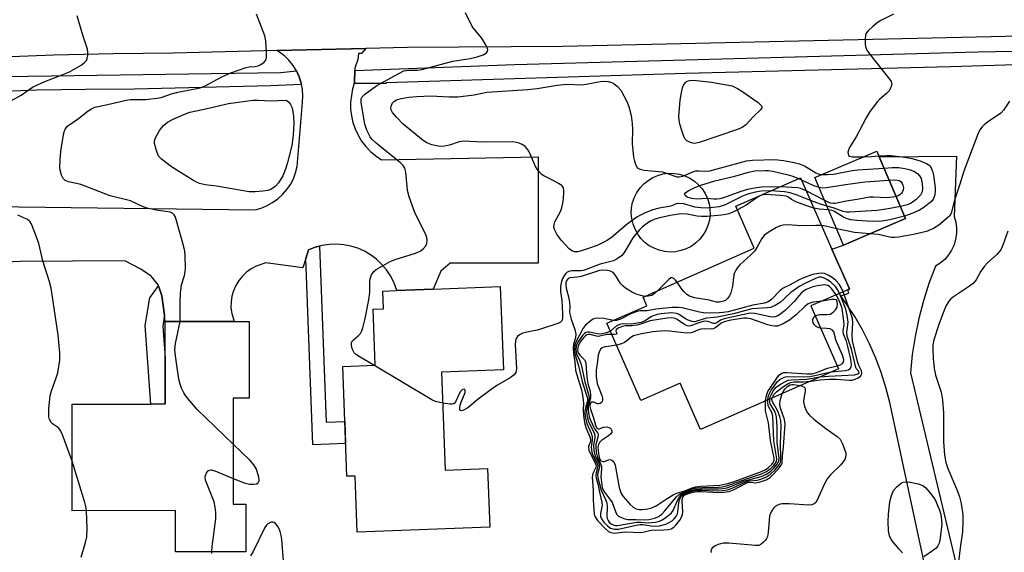
# Model space of a CAD drawing. Units: inches. Extents: x 1279760 to 1285760, y 477453 to 481453.
# Drawn here: x 1280714 to 1280985, y 480744 to 480890 of the extents above; entities that cross this region are included whole.
import ezdxf

# ---------------------------------------------------------------- set-up
doc = ezdxf.new("R2010")
doc.units = ezdxf.units.IN
doc.header["$MEASUREMENT"] = 0
for name, color, linetype in [('BLDG-Footprint', 5, 'Continuous'), ('CULTRL-Pad', 6, 'Continuous'), ('TRANS-Driveway', 251, 'Continuous'), ('TRANS-Non Street Sidewalk', 7, 'Continuous'), ('TRANS-Road', 130, 'Continuous'), ('TRANS-Street Sidewalk', 7, 'Continuous'), ('Undefined', 1, 'Continuous')]:
    doc.layers.add(name, color=color, linetype=linetype)

msp = doc.modelspace()

# ---------------------------------------------------------------- linework, layer by layer
at = {"layer": 'BLDG-Footprint'}
for points, elevation in [([(1280958.04, 480835.26), (1280941.01, 480828), (1280933.11, 480846.56), (1280950.14, 480853.81), (1280950.79, 480852.29)], 380.68), ([(1280939.57, 480793.95), (1280901.69, 480777.28), (1280896.08, 480790.05), (1280885.26, 480785.29), (1280875.94, 480806.49), (1280886.93, 480811.32), (1280885.88, 480813.7), (1280916.44, 480827.14), (1280911.36, 480838.68), (1280929.14, 480846.5), (1280937.77, 480826.89), (1280942.6, 480815.92), (1280942.14, 480815.72), (1280931.97, 480811.24)], 381.83), ([(1280830.47, 480793.06), (1280831.49, 480766.14), (1280843.13, 480766.58), (1280843.75, 480750.44), (1280807.28, 480749.06), (1280806.69, 480764.49), (1280804.41, 480764.41), (1280803.26, 480794.62), (1280812.2, 480794.96), (1280811.62, 480810.35), (1280814.47, 480810.46), (1280814.28, 480815.35), (1280818.12, 480815.49), (1280828.14, 480815.87), (1280846.58, 480816.57), (1280847.45, 480793.7)], 381.81), ([(1280773.11, 480785.88), (1280773.15, 480756.75), (1280776.61, 480756.75), (1280776.62, 480743.68), (1280757.29, 480743.65), (1280757.27, 480754.96), (1280728.89, 480754.92), (1280728.85, 480784.26), (1280750.47, 480784.28), (1280754.49, 480784.29), (1280754.47, 480796.97), (1280754.46, 480806.97), (1280773.44, 480807), (1280777.52, 480807.01), (1280777.55, 480785.88)], 379.85)]:
    msp.add_lwpolyline(points, close=True, dxfattribs=dict(at, elevation=elevation))
at = {"layer": 'CULTRL-Pad'}
msp.add_lwpolyline([(1280894.79, 480826.16), (1280893.28, 480826.08), (1280891.78, 480826.21), (1280890.3, 480826.55), (1280888.89, 480827.09), (1280887.57, 480827.82), (1280886.36, 480828.73), (1280885.29, 480829.79), (1280884.38, 480831), (1280883.65, 480832.32), (1280883.1, 480833.73), (1280882.76, 480835.2), (1280882.63, 480836.71), (1280882.71, 480838.22), (1280882.99, 480839.7), (1280883.48, 480841.13), (1280884.17, 480842.48), (1280885.03, 480843.72), (1280886.06, 480844.82), (1280887.23, 480845.77), (1280888.53, 480846.56), (1280889.92, 480847.15), (1280891.38, 480847.54), (1280892.88, 480847.73), (1280894.39, 480847.7), (1280895.88, 480847.47), (1280897.33, 480847.03), (1280898.7, 480846.39), (1280899.96, 480845.57), (1280901.11, 480844.58), (1280902.1, 480843.44), (1280902.92, 480842.17), (1280903.57, 480840.8), (1280904.01, 480839.36), (1280904.25, 480837.87), (1280904.28, 480836.36), (1280904.09, 480834.86), (1280903.7, 480833.4), (1280903.11, 480832.01), (1280902.34, 480830.71), (1280901.39, 480829.53), (1280900.28, 480828.5), (1280899.05, 480827.63), (1280897.7, 480826.95), (1280896.27, 480826.45)], close=True, dxfattribs=at)
at = {"layer": 'TRANS-Driveway'}
for points in [[(1280706.86, 480838.6), (1280779.16, 480837.7), (1280780.85, 480838.17), (1280782.47, 480838.84), (1280784.01, 480839.7), (1280785.44, 480840.72), (1280786.73, 480841.9), (1280787.89, 480843.23), (1280788.88, 480844.67), (1280789.7, 480846.23), (1280790.33, 480847.87), (1280790.77, 480849.57), (1280792.22, 480867.23), (1280792.32, 480869.01), (1280792.2, 480870.8), (1280791.95, 480872.11), (1280791.84, 480872.54), (1280791.32, 480874.25), (1280790.56, 480875.87), (1280789.62, 480877.4), (1280788.5, 480878.79), (1280787.22, 480880.04), (1280785.25, 480881.44), (1280809.65, 480882), (1280808.43, 480880.7), (1280807.63, 480880.69), (1280807.41, 480879.03), (1280806.59, 480876.63), (1280806.57, 480875.95), (1280806.51, 480872.78), (1280806.38, 480872.39), (1280805.94, 480870.98), (1280805.39, 480867.26), (1280805.42, 480865.38), (1280805.65, 480863.51), (1280806.07, 480861.68), (1280806.69, 480859.9), (1280807.49, 480858.19), (1280808.47, 480856.59), (1280809.62, 480855.09), (1280810.91, 480853.73), (1280812.35, 480852.51), (1280813.91, 480851.45), (1280857.02, 480852.21), (1280857.04, 480823.02), (1280832.86, 480823), (1280830.25, 480820.78), (1280828.14, 480815.87), (1280818.12, 480815.49), (1280817.29, 480817.78), (1280816.38, 480819.55), (1280815.27, 480821.2), (1280813.98, 480822.72), (1280812.54, 480824.08), (1280810.94, 480825.27), (1280809.23, 480826.28), (1280807.41, 480827.09), (1280805.51, 480827.69), (1280803.56, 480828.07), (1280801.58, 480828.23), (1280799.59, 480828.17), (1280797.62, 480827.88), (1280796.85, 480827.68), (1280795.7, 480827.38), (1280793.84, 480826.66), (1280793.09, 480824.29), (1280792.27, 480821.71), (1280782.14, 480823.07), (1280779.52, 480822.19), (1280778.12, 480821.45), (1280776.83, 480820.54), (1280775.68, 480819.46), (1280774.68, 480818.23), (1280773.85, 480816.88), (1280773.22, 480815.43), (1280772.79, 480813.91), (1280772.56, 480812.34), (1280772.55, 480810.76), (1280772.75, 480809.19), (1280773.44, 480807), (1280754.46, 480806.97), (1280754.25, 480808.67), (1280753.58, 480814.05), (1280752.65, 480816.79), (1280752.59, 480816.99), (1280750.57, 480819.43), (1280747.78, 480821.37), (1280743.33, 480823.65), (1280714.55, 480823.51), (1280702.21, 480822.89)], [(1280966.32, 480725.77), (1280953.67, 480784.67), (1280952.63, 480788.83), (1280951.36, 480792.92), (1280949.86, 480796.93), (1280948.15, 480800.86), (1280946.22, 480804.68), (1280944.09, 480808.39), (1280940.25, 480814.03), (1280942.46, 480814.74), (1280942.14, 480815.72), (1280942.6, 480815.92), (1280937.77, 480826.89), (1280941.01, 480828), (1280958.04, 480835.26), (1280950.79, 480852.29), (1280972.08, 480852.42), (1280971.4, 480835.85), (1280971.84, 480834.32), (1280972.06, 480832.74), (1280972.05, 480831.15), (1280971.81, 480829.58), (1280971.36, 480828.05), (1280970.7, 480826.6), (1280969.84, 480825.26), (1280968.8, 480824.06), (1280967.6, 480823.01), (1280966.26, 480822.15), (1280964.48, 480817.44), (1280962.95, 480812.65), (1280961.67, 480807.79), (1280960.66, 480802.86), (1280959.9, 480797.89), (1280959.41, 480792.89), (1280978.25, 480713.6)]]:
    msp.add_lwpolyline(points, dxfattribs=at)
at = {"layer": 'TRANS-Non Street Sidewalk'}
for points in [[(1280793.09, 480824.29), (1280793.84, 480826.66), (1280795.7, 480827.38), (1280796.85, 480827.68), (1280798.69, 480779.32), (1280803.83, 480779.51), (1280804.06, 480773.44), (1280795.03, 480773.1)], [(1280754.25, 480808.67), (1280753.77, 480805.72), (1280754.47, 480796.97), (1280754.49, 480784.29), (1280750.47, 480784.28), (1280748.93, 480805.9), (1280750.26, 480813.47), (1280752.65, 480816.79), (1280753.58, 480814.05)]]:
    msp.add_lwpolyline(points, close=True, dxfattribs=at)
at = {"layer": 'TRANS-Road'}
msp.add_lwpolyline([(1280713.54, 480903.49), (1280723.8, 480903.85), (1280727.98, 480903.98), (1280742.43, 480904.22), (1280794.54, 480904.61), (1280830.58, 480904.92), (1280843.26, 480905.02), (1280844.75, 480905.04), (1280864.78, 480905.72), (1280956.41, 480908.86), (1280981.9, 480909.72), (1281062.8, 480912.45), (1281066.7, 480887.16), (1280863.84, 480882.58), (1280821.07, 480882.27), (1280809.65, 480882), (1280785.25, 480881.44), (1280756.69, 480880.77), (1280740.24, 480880.6), (1280723.79, 480880.2), (1280707.34, 480879.58)], dxfattribs=at)
at = {"layer": 'TRANS-Street Sidewalk'}
msp.add_lwpolyline([(1281069.07, 480880.06), (1280970.43, 480877.03), (1280897.6, 480875.18), (1280815.21, 480872.62), (1280815.22, 480872.4), (1280806.38, 480872.39), (1280806.51, 480872.78), (1280806.57, 480875.95), (1280850.58, 480877.62), (1280977.9, 480881.08), (1281066.04, 480882.81)], dxfattribs=at)
msp.add_lwpolyline([(1280791.95, 480872.11), (1280783.54, 480871.77), (1280745.91, 480870.81), (1280732.53, 480870.8), (1280719.14, 480870.54), (1280705.77, 480870.04), (1280685.68, 480868.78), (1280685.13, 480872.95), (1280699.05, 480873.85), (1280710.47, 480874.33), (1280786.25, 480875.43), (1280790.56, 480875.87), (1280791.32, 480874.25), (1280791.84, 480872.54)], close=True, dxfattribs=at)
at = {"layer": 'Undefined'}
for p, q in [((1280928.63, 480846.28, 386), (1280929.39, 480845.94, 386)), ((1280935.81, 480840.21, 386), (1280930.73, 480842.89, 386))]:
    msp.add_line(p, q, dxfattribs=at)
for points, elevation in [([(1280712.24, 480867.69), (1280714.9, 480869.19), (1280717.16, 480870.85), (1280718.13, 480871.46), (1280721.32, 480872.97), (1280724.98, 480874.32), (1280728.14, 480875.62), (1280731.33, 480877.46), (1280732.25, 480878.14), (1280732.78, 480878.75), (1280732.99, 480879.26), (1280733.15, 480880.1), (1280733.21, 480880.98), (1280733.13, 480881.85), (1280731.8, 480885.66), (1280730.25, 480891.03)], 378), ([(1280758.56, 480806.98), (1280758.62, 480808.35), (1280758.56, 480812.2), (1280758.71, 480814.78), (1280758.97, 480817.05), (1280759.78, 480819.64), (1280759.99, 480820.59), (1280760.06, 480821.73), (1280759.95, 480824.9), (1280759.82, 480826.33), (1280759.56, 480827.49), (1280757.46, 480835.01), (1280757.17, 480835.83), (1280756.91, 480836.32), (1280756.55, 480836.68), (1280755.85, 480837), (1280751.96, 480837.57), (1280749.46, 480838.11), (1280748.37, 480838.53), (1280744.9, 480840.15), (1280739.32, 480841.5), (1280731.24, 480844.6), (1280730.11, 480844.92), (1280727.88, 480845.34), (1280726.96, 480845.73), (1280726.45, 480846.27), (1280725.99, 480847.23), (1280725.59, 480848.56), (1280725.49, 480849.42), (1280725.54, 480851.22), (1280725.73, 480853.91), (1280726.48, 480858.24), (1280726.68, 480859.08), (1280726.97, 480859.87), (1280727.28, 480860.34), (1280727.66, 480860.74), (1280730.66, 480862.82), (1280733.29, 480864.9), (1280734.2, 480865.46), (1280735.15, 480865.89), (1280736, 480866.13), (1280739.44, 480866.8), (1280743.75, 480867.87), (1280744.93, 480867.97), (1280749.02, 480868.04), (1280752.25, 480868.34), (1280753.37, 480868.6), (1280756.18, 480869.53), (1280757.91, 480869.99), (1280764.05, 480871.26), (1280765.41, 480871.77), (1280770.02, 480874.21), (1280772.54, 480875.31), (1280776.68, 480876.78), (1280777.51, 480876.96), (1280779.17, 480877.11), (1280779.99, 480877.28), (1280780.75, 480877.62), (1280781.64, 480878.25), (1280782.13, 480878.84), (1280782.33, 480879.63), (1280782.33, 480881.1), (1280782.16, 480884.11), (1280781.86, 480885.54), (1280779.54, 480891.44)], 380), ([(1280811.81, 480794.94), (1280808.04, 480797.15), (1280806.81, 480797.98), (1280806.42, 480798.38), (1280806.06, 480799.07), (1280805.82, 480799.83), (1280805.7, 480800.6), (1280805.72, 480801.08), (1280805.89, 480801.53), (1280806.23, 480801.94), (1280807.56, 480803.06), (1280808.15, 480803.69), (1280808.53, 480804.43), (1280808.81, 480805.25), (1280809.44, 480807.8), (1280810.46, 480812.94), (1280810.69, 480814.94), (1280810.7, 480817.86), (1280810.85, 480818.71), (1280811.23, 480819.79), (1280811.79, 480820.74), (1280812.43, 480821.3), (1280816.32, 480823.51), (1280817.67, 480824.06), (1280823.25, 480825.72), (1280824.57, 480826.27), (1280825.42, 480826.95), (1280826.12, 480827.77), (1280826.42, 480828.48), (1280826.48, 480829.25), (1280826.39, 480830.05), (1280826.14, 480830.86), (1280823.15, 480836.62), (1280821.5, 480841.24), (1280821.13, 480842.96), (1280820.61, 480848.02), (1280820.32, 480849.15), (1280819.89, 480849.89), (1280819.11, 480850.73), (1280816.4, 480852.81), (1280812.37, 480856.11), (1280811.32, 480857.09), (1280810.82, 480857.79), (1280809.91, 480859.62), (1280809.35, 480861.23), (1280808.32, 480867.2), (1280808.34, 480868.22), (1280808.61, 480868.75), (1280809.28, 480869.42), (1280812.65, 480871.83), (1280818.55, 480875.09), (1280820.12, 480875.85), (1280821.33, 480876.11), (1280823.88, 480876.11), (1280825.04, 480876.27), (1280833.53, 480878.53), (1280838.31, 480879.31), (1280840.27, 480879.75), (1280841.89, 480880.26), (1280842.37, 480880.53), (1280842.79, 480880.87), (1280843.08, 480881.26), (1280843.16, 480881.69), (1280843.06, 480882.16), (1280842.73, 480882.9), (1280841.53, 480884.86), (1280839.59, 480887.14), (1280838.89, 480888.09), (1280837.01, 480891.81)], 382), ([(1280954.72, 480891.51), (1280951.09, 480889.6), (1280950.11, 480888.98), (1280949, 480888.05), (1280947.75, 480886.86), (1280947.24, 480886.21), (1280947.03, 480885.72), (1280946.89, 480884.61), (1280946.94, 480883.15), (1280947.07, 480882.3), (1280947.38, 480881.54), (1280948.36, 480880.17), (1280953.65, 480873.63), (1280954.09, 480872.93), (1280954.25, 480872.21), (1280954.02, 480871.27), (1280953.52, 480870.38), (1280952.93, 480869.73), (1280950.89, 480867.97), (1280950.26, 480867.34), (1280948.13, 480864.51), (1280947.24, 480862.99), (1280944.46, 480857.78), (1280942.67, 480854.82), (1280942.32, 480854.07), (1280942.21, 480853.56), (1280942.22, 480853.07), (1280942.36, 480852.65), (1280942.64, 480852.39), (1280943.45, 480852.24), (1280946.57, 480852.29)], 382), ([(1280921.02, 480842.93), (1280918.33, 480842.82), (1280916.82, 480842.55), (1280914.96, 480842.08), (1280913.36, 480841.48), (1280908.43, 480839.03), (1280907.61, 480838.73), (1280906.77, 480838.54), (1280903.46, 480838.17), (1280901.79, 480838.22), (1280900.11, 480838.43), (1280897.06, 480839.28), (1280895.7, 480839.46), (1280894.95, 480839.3), (1280893.78, 480838.81), (1280893.01, 480838.58), (1280890.25, 480838.11), (1280888.58, 480837.71), (1280886.44, 480836.88), (1280885.15, 480836.23), (1280884.16, 480835.62), (1280881.52, 480833.73), (1280877.08, 480829.99), (1280876.12, 480829.32), (1280875.07, 480828.74), (1280873.21, 480827.88), (1280869.25, 480826.48), (1280867.92, 480826.14), (1280867.01, 480826.15), (1280866.26, 480826.43), (1280865.58, 480826.91), (1280863.38, 480829.35), (1280862.12, 480831.01), (1280861.59, 480832.06), (1280861.35, 480832.86), (1280861.39, 480833.62), (1280861.64, 480834.36), (1280863.18, 480837.21), (1280863.55, 480838.26), (1280863.85, 480839.92), (1280864.11, 480842.19), (1280864.12, 480843.02), (1280863.96, 480843.75), (1280863.49, 480844.33), (1280862.61, 480844.96), (1280861.37, 480845.65), (1280858.54, 480846.99), (1280858.08, 480847.3), (1280857.44, 480847.9), (1280856.7, 480848.83), (1280856.24, 480849.58), (1280854.94, 480852.79), (1280854.44, 480853.82), (1280853.98, 480854.49), (1280853.41, 480855.08), (1280852.76, 480855.53), (1280851.8, 480856.01), (1280851.1, 480856.23), (1280850.04, 480856.33), (1280841.82, 480856.28), (1280836.53, 480856.55), (1280835.31, 480856.39), (1280832.64, 480855.47), (1280830.67, 480855.09), (1280829.53, 480855.14), (1280827.82, 480855.58), (1280826.43, 480856.09), (1280825.42, 480856.7), (1280819.85, 480861.26), (1280818.04, 480863.14), (1280816.94, 480864.45), (1280816.59, 480865.16), (1280816.54, 480865.66), (1280816.6, 480866.17), (1280816.75, 480866.67), (1280816.99, 480867.13), (1280817.35, 480867.5), (1280818.03, 480867.93), (1280819.31, 480868.32), (1280821.48, 480868.67), (1280823.67, 480868.85), (1280827.46, 480868.98), (1280832.59, 480868.7), (1280834.93, 480868.75), (1280839.41, 480869.33), (1280842.87, 480870.02), (1280854.22, 480870.73), (1280856.77, 480871.03), (1280862.27, 480871.92), (1280864.88, 480872.24), (1280869.25, 480872.08), (1280874.07, 480872.99), (1280875.16, 480873.05), (1280876.22, 480872.94), (1280877.23, 480872.66), (1280877.93, 480872.3), (1280878.73, 480871.66), (1280879.76, 480870.56), (1280881.38, 480867.45), (1280881.97, 480866.13), (1280882.59, 480863.61), (1280882.87, 480861.37), (1280882.96, 480859.73), (1280882.84, 480855.88), (1280883.23, 480852.12), (1280883.47, 480851.01), (1280883.84, 480849.98), (1280884.25, 480849.33), (1280884.81, 480848.94), (1280885.3, 480848.77), (1280886.16, 480848.61), (1280891.22, 480848.09), (1280892.33, 480847.79), (1280894.64, 480846.89), (1280895.12, 480846.78), (1280895.81, 480846.75), (1280896.77, 480846.96), (1280899.52, 480848.13), (1280900.36, 480848.39), (1280901.17, 480848.44), (1280903.07, 480848.28), (1280904.19, 480848.4), (1280914.28, 480851.16), (1280915.99, 480851.33), (1280922.08, 480851.49), (1280924.51, 480851.2), (1280927.43, 480850.68), (1280928.86, 480850.35), (1280930.28, 480849.75), (1280933.4, 480847.84), (1280934.24, 480847.52), (1280935.05, 480847.39)], 384), ([(1280986.63, 480867.55), (1280984.96, 480865.1), (1280984.27, 480864.27), (1280983.6, 480863.75), (1280980.92, 480862.09), (1280979.64, 480861.08), (1280979.06, 480860.51), (1280978.49, 480859.69), (1280977.88, 480858.46), (1280974.05, 480848.35), (1280972.99, 480844.7), (1280971.4, 480840.07), (1280970.58, 480836.68), (1280970.18, 480836.06), (1280969.6, 480835.47), (1280967.19, 480833.47), (1280965.69, 480832.55), (1280963.8, 480831.73), (1280960.18, 480830.9), (1280956.17, 480830.19), (1280955.12, 480830.09), (1280954.08, 480830.11), (1280950.55, 480830.86), (1280948.22, 480831.07)], 380), ([(1280946.57, 480852.29), (1280948.63, 480852.33), (1280950.71, 480852.48)], 382), ([(1280950.71, 480852.48), (1280952.84, 480852.65), (1280954.11, 480852.64), (1280957.81, 480852.13), (1280959.8, 480851.77), (1280962.05, 480851.13), (1280963.84, 480850.43), (1280964.69, 480849.86), (1280965.21, 480849.08), (1280965.48, 480848.3), (1280965.71, 480847.18), (1280966.2, 480843.76), (1280966.19, 480842.91), (1280966.05, 480841.81), (1280965.84, 480841.02), (1280965.63, 480840.59), (1280965.13, 480839.99), (1280964.47, 480839.42), (1280963.05, 480838.35), (1280961.85, 480837.58), (1280960.08, 480836.73), (1280957.75, 480835.94)], 382), ([(1280952.12, 480849.17), (1280954.34, 480849.3), (1280956.18, 480849.27), (1280957.88, 480849.04), (1280959.02, 480848.78), (1280960.33, 480848.26), (1280961.28, 480847.69), (1280961.86, 480847.06), (1280962.29, 480846.31), (1280962.65, 480844.89), (1280962.74, 480843.42), (1280962.59, 480842.64), (1280962.11, 480841.73), (1280960.92, 480840.53), (1280959.54, 480839.52), (1280958.47, 480839.05), (1280956.63, 480838.57)], 384), ([(1280923.52, 480844.03), (1280918.54, 480843.87), (1280917.05, 480843.68), (1280914.6, 480843.24), (1280912.7, 480842.76), (1280907.96, 480840.97), (1280906.93, 480840.68), (1280906.13, 480840.57), (1280905.35, 480840.59), (1280903.42, 480840.8), (1280900.62, 480840.65), (1280899.25, 480840.76), (1280898.52, 480840.96), (1280898.02, 480841.19), (1280897.44, 480841.62), (1280897.28, 480841.94), (1280897.5, 480842.37), (1280898.25, 480842.94), (1280900.14, 480843.85), (1280901.78, 480844.49), (1280905.63, 480845.63), (1280911.13, 480846.94), (1280914.89, 480847.99), (1280916.6, 480848.38), (1280919.48, 480848.52), (1280920.35, 480848.47), (1280921.52, 480848.3), (1280925.74, 480847.33), (1280927.02, 480846.92), (1280928.63, 480846.28)], 386), ([(1280935.05, 480847.39), (1280936.57, 480847.35), (1280938.2, 480847.51), (1280943.38, 480848.49), (1280944.96, 480848.71), (1280952.12, 480849.17)], 384), ([(1280930.73, 480842.89), (1280929.24, 480843.53), (1280928.42, 480843.75), (1280923.52, 480844.03)], 386), ([(1280929.39, 480845.94), (1280932.73, 480844.33), (1280934.25, 480843.87)], 386), ([(1280934.25, 480843.87), (1280935.18, 480843.75), (1280936.26, 480843.8), (1280941.53, 480844.64), (1280946.85, 480845.38), (1280953.52, 480845.87)], 386), ([(1280953.52, 480845.87), (1280955.02, 480845.94), (1280955.84, 480845.86), (1280956.31, 480845.72), (1280956.72, 480845.48), (1280957.15, 480844.93), (1280957.32, 480844.46), (1280957.43, 480843.7), (1280957.39, 480843.2), (1280957.2, 480842.69), (1280956.89, 480842.22), (1280956.5, 480841.83), (1280956.04, 480841.55), (1280955.46, 480841.32)], 386), ([(1280932.82, 480838.14), (1280930.61, 480838.85), (1280927.91, 480839.9), (1280926.65, 480840.51), (1280925.7, 480841.26), (1280925.25, 480841.44), (1280923.62, 480841.65), (1280919.56, 480841.85), (1280918.51, 480841.73), (1280917.8, 480841.45), (1280914.25, 480838.93), (1280911.82, 480837.63)], 382), ([(1280931.91, 480840.21), (1280928.2, 480841.7), (1280926.35, 480842.32), (1280924.74, 480842.62), (1280921.02, 480842.93)], 384), ([(1280955.46, 480841.32), (1280954.52, 480841.12), (1280952.92, 480841.01), (1280949.21, 480841.18), (1280948.08, 480841.15), (1280944.75, 480840.48), (1280941.67, 480840.02), (1280938.68, 480839.45), (1280938.17, 480839.44), (1280937.43, 480839.55), (1280936.75, 480839.77), (1280935.81, 480840.21)], 386), ([(1280936.47, 480838.67), (1280934.65, 480839.2), (1280931.91, 480840.21)], 384), ([(1280956.63, 480838.57), (1280953.28, 480837.92), (1280950.22, 480837.47), (1280942.58, 480837.02), (1280941.84, 480837.06), (1280940.86, 480837.26), (1280938.17, 480838.22), (1280936.47, 480838.67)], 384), ([(1280728.87, 480768.6), (1280726.23, 480775.77), (1280725.77, 480776.83), (1280725.48, 480777.31), (1280725.12, 480777.72), (1280723.51, 480778.87), (1280723.11, 480779.24), (1280722.66, 480780.03), (1280722.48, 480780.78), (1280722.44, 480783.04), (1280722.85, 480786.51), (1280723.19, 480787.92), (1280724.51, 480791.45), (1280724.91, 480792.85), (1280725.46, 480796.36), (1280725.46, 480798.37), (1280725.01, 480803.23), (1280723.97, 480810.66), (1280723.1, 480816.18), (1280722.66, 480817.88), (1280720.81, 480823.68), (1280719.71, 480828.42), (1280718.01, 480833.12), (1280717.64, 480833.9), (1280717.33, 480834.37), (1280716.99, 480834.71), (1280716.38, 480835.13), (1280713.98, 480836.23)], 378), ([(1280911.82, 480837.63), (1280910.58, 480837.04), (1280909.46, 480836.61), (1280908.6, 480836.38), (1280907.47, 480836.22), (1280903.47, 480835.86), (1280901.94, 480835.81), (1280900.7, 480835.92), (1280897.99, 480836.5), (1280896.37, 480836.58), (1280895.06, 480836.42), (1280893.34, 480836.08), (1280890.45, 480835.47), (1280889.06, 480835.08), (1280888.11, 480834.69), (1280887.13, 480834.09), (1280885.73, 480833), (1280884.77, 480832.09), (1280883.06, 480829.98), (1280881.14, 480826.63), (1280880.49, 480825.65), (1280879.9, 480825.03), (1280878.73, 480824.17), (1280877.7, 480823.66), (1280874.11, 480822.74), (1280869.74, 480821.1), (1280868.82, 480820.94), (1280866.29, 480820.94), (1280865.74, 480820.83), (1280865.01, 480820.49), (1280864.6, 480820.15), (1280864.24, 480819.72), (1280863.67, 480818.75), (1280863.4, 480817.95), (1280863.17, 480816.56), (1280863.15, 480815.22), (1280863.48, 480812.79), (1280863.7, 480809.1), (1280863.68, 480807.69), (1280863.51, 480807.13), (1280863.18, 480806.8), (1280862.46, 480806.44), (1280858.21, 480805.04), (1280856.78, 480804.63), (1280853.92, 480804.08), (1280852.83, 480803.79), (1280851.89, 480803.34), (1280851.3, 480802.88), (1280851.05, 480802.51), (1280850.86, 480802.07), (1280850.67, 480800.76), (1280851.09, 480793.93), (1280851.01, 480793.38), (1280850.85, 480792.96), (1280850.39, 480792.35), (1280849.29, 480791.52), (1280845.68, 480789.35), (1280844.06, 480788.25), (1280840.49, 480785.63), (1280837.66, 480783.22), (1280836.51, 480782.58), (1280835.94, 480782.43), (1280835.66, 480782.48), (1280835.48, 480782.76), (1280835.44, 480783.2), (1280835.56, 480783.99), (1280835.8, 480784.78), (1280836.95, 480787.43), (1280836.98, 480788.06), (1280836.69, 480788.38), (1280836.22, 480788.28), (1280835.9, 480788.04), (1280835.62, 480787.69), (1280835.26, 480787.05), (1280834.42, 480785.05), (1280834.16, 480784.64), (1280833.84, 480784.36), (1280833.38, 480784.22), (1280832.85, 480784.22), (1280830.79, 480784.55)], 382), ([(1280936.9, 480837.64), (1280934.27, 480837.85), (1280932.82, 480838.14)], 382), ([(1280957.75, 480835.94), (1280953.73, 480834.96), (1280951.51, 480834.6), (1280948.98, 480834.49), (1280944.68, 480834.75), (1280942.95, 480834.95), (1280941.94, 480835.24), (1280940.96, 480835.7), (1280938.28, 480837.3), (1280937.74, 480837.49), (1280936.9, 480837.64)], 382), ([(1280934.94, 480833.33), (1280933.41, 480833.39), (1280929.36, 480833.23), (1280925.71, 480833.53), (1280924.37, 480833.45), (1280923.59, 480833.25), (1280922.54, 480832.78), (1280920.99, 480831.94), (1280919.68, 480831.11), (1280919.12, 480830.59), (1280918.48, 480829.78), (1280917.18, 480827.31), (1280916.56, 480826.37), (1280915.53, 480825.32), (1280912.44, 480822.51), (1280911.85, 480821.84), (1280911.35, 480821.12), (1280910.96, 480820.34), (1280910.82, 480819.8), (1280910.44, 480816.69), (1280910, 480814.83), (1280909.61, 480814.05), (1280909.11, 480813.34), (1280908.5, 480812.77), (1280908, 480812.53), (1280906.9, 480812.29), (1280906.05, 480812.28), (1280904.02, 480812.83), (1280899.98, 480813.52), (1280898.66, 480813.9), (1280897.85, 480814.41), (1280897.05, 480815.2), (1280896.51, 480815.88), (1280895.21, 480817.8)], 380), ([(1280939.12, 480832.43), (1280936.07, 480833.14), (1280934.94, 480833.33)], 380), ([(1280948.22, 480831.07), (1280943.99, 480831.44), (1280939.12, 480832.43)], 380), ([(1280986.13, 480831.83), (1280984.81, 480827.99), (1280984.22, 480826.69), (1280983.73, 480826.01), (1280983.14, 480825.38), (1280980.54, 480823.06), (1280979.74, 480822.23), (1280978.76, 480820.8), (1280977.41, 480818.39), (1280976.76, 480817.55), (1280975.63, 480816.68), (1280971.22, 480813.75), (1280970.53, 480813.19), (1280969.98, 480812.56), (1280969.13, 480811.15), (1280968.53, 480809.83), (1280967.31, 480806.46), (1280965.82, 480801.91), (1280965.56, 480800.52), (1280965.52, 480799.4), (1280965.65, 480796.85), (1280965.92, 480794.02), (1280966.3, 480792.22), (1280967.85, 480787.57), (1280968.18, 480785.3), (1280968.45, 480781.86), (1280968.48, 480773.92), (1280968.71, 480770.18), (1280969.12, 480768.16), (1280969.64, 480766.57), (1280972.31, 480760.32), (1280972.89, 480758.74), (1280973.35, 480756.9), (1280973.78, 480753.77), (1280973.82, 480752.04), (1280973.74, 480749.17), (1280973.04, 480744.73), (1280972.47, 480740.04)], 378), ([(1280886.32, 480813.89), (1280885.23, 480814.08), (1280883.97, 480814.5), (1280882.7, 480815.14), (1280881.01, 480816.15), (1280880.38, 480816.67), (1280879.65, 480817.45), (1280878.16, 480819.79), (1280877.64, 480820.4), (1280876.89, 480820.83), (1280876.09, 480821.01), (1280874.69, 480821.11), (1280873.84, 480821.02), (1280868.84, 480819.35), (1280867.75, 480819.15), (1280865.72, 480818.99), (1280865.26, 480818.77), (1280864.95, 480818.47), (1280864.74, 480818.08), (1280864.61, 480817.57), (1280864.59, 480817.02), (1280864.71, 480816.18), (1280865.41, 480813.36), (1280865.62, 480812.24), (1280865.71, 480811.11), (1280865.67, 480809.63), (1280865.74, 480809.06), (1280866.11, 480807.63), (1280867.07, 480804.78), (1280867.33, 480803.5), (1280867.26, 480802.48), (1280866.73, 480800.76), (1280866.65, 480799.64), (1280866.72, 480798.21), (1280867.06, 480795.87), (1280867.28, 480793.63), (1280867.61, 480792.32), (1280868.84, 480788.46), (1280869.23, 480786.8), (1280869.51, 480784.55), (1280869.43, 480782.58), (1280869.48, 480781.14), (1280869.75, 480779.16), (1280870.11, 480777.79), (1280871.19, 480775.24), (1280871.4, 480774.48), (1280871.38, 480773.99), (1280870.9, 480772.61), (1280870.94, 480771.61), (1280871.37, 480770.57), (1280872.64, 480768.29), (1280872.91, 480767.54), (1280872.93, 480767.19), (1280872.84, 480766.8), (1280872.04, 480765.22), (1280871.85, 480764.15), (1280872.18, 480760.62), (1280872.18, 480757.98), (1280872.43, 480754.01), (1280872.69, 480753.22), (1280873.33, 480752.29), (1280875.33, 480750.14), (1280876.4, 480749.21), (1280876.99, 480748.94), (1280878, 480748.79), (1280880.97, 480749.14), (1280885.36, 480749), (1280886.19, 480749.1), (1280887.22, 480749.42), (1280888.19, 480749.6), (1280891.57, 480749.7), (1280892.72, 480749.81), (1280893.55, 480749.98), (1280894.32, 480750.39), (1280894.91, 480750.97), (1280895.94, 480752.34), (1280896.49, 480753.33), (1280896.66, 480753.88), (1280896.78, 480754.74), (1280896.61, 480757.58), (1280896.66, 480758.36), (1280896.9, 480758.9), (1280897.37, 480759.28), (1280898.89, 480759.86), (1280900.69, 480760.25), (1280901.85, 480760.26), (1280906.67, 480759.95), (1280908.07, 480760.03), (1280909.53, 480760.23), (1280910.9, 480760.74), (1280913.51, 480762.18), (1280914.56, 480762.66), (1280915.36, 480762.83), (1280916.76, 480762.64), (1280917.78, 480762.77), (1280919.7, 480763.45), (1280920.8, 480764.1), (1280921.82, 480765.1), (1280923.34, 480766.82), (1280923.83, 480767.47), (1280924.13, 480768.15), (1280924.21, 480769.99), (1280924.47, 480772.47), (1280924.92, 480778.76), (1280924.74, 480780.07), (1280923.67, 480783.15), (1280923.43, 480784.19), (1280923.52, 480785.25), (1280924.15, 480787.17)], 380), ([(1280940.84, 480815.14), (1280940.37, 480816.29), (1280939.82, 480817.19), (1280938.88, 480818.2), (1280937.86, 480819.08), (1280936.97, 480819.64), (1280935.75, 480820.14), (1280934.97, 480820.26), (1280934.14, 480820.21), (1280932.49, 480819.85), (1280929.79, 480818.91), (1280928.59, 480818.34), (1280926.34, 480817.01), (1280924.4, 480816.15), (1280923.5, 480815.43), (1280921.25, 480813.1), (1280920.58, 480812.57), (1280920.09, 480812.3), (1280919.28, 480812.05), (1280916.08, 480811.5), (1280909.22, 480809.65), (1280907.89, 480809.41), (1280906.83, 480809.32), (1280903.05, 480809.28), (1280901.36, 480809.58), (1280896.63, 480810.77), (1280895.48, 480810.86), (1280893.82, 480810.78), (1280889.34, 480810.36), (1280886.99, 480809.9), (1280885.02, 480809.86), (1280884.21, 480809.76), (1280882.69, 480809.21), (1280879.68, 480807.6), (1280878.52, 480807.28), (1280877.75, 480807.29)], 378), ([(1280939.9, 480814.73), (1280939.35, 480815.75), (1280938.73, 480816.62), (1280937.53, 480817.77), (1280936.61, 480818.39), (1280935.66, 480818.91), (1280934.94, 480819.14), (1280934.3, 480819.14), (1280933.28, 480818.8), (1280929.99, 480817.23), (1280929, 480816.69), (1280926.52, 480814.92), (1280923.52, 480812.19), (1280922.14, 480811.33), (1280920.9, 480810.82), (1280920.07, 480810.69), (1280917.21, 480810.59), (1280915.81, 480810.41), (1280910.73, 480809.1), (1280906.27, 480808.18), (1280905.39, 480808.05), (1280903.34, 480807.93), (1280900.9, 480807.11), (1280900.05, 480806.92), (1280899.37, 480806.95), (1280898.3, 480807.32), (1280897.53, 480807.73), (1280895.79, 480808.87), (1280895.01, 480809.2), (1280893.65, 480809.33), (1280890.86, 480809.12), (1280889.77, 480808.87), (1280888.22, 480808.3), (1280887.51, 480807.92), (1280886.3, 480807.03), (1280885.32, 480806.68), (1280882.67, 480806.26), (1280880.27, 480806.33), (1280879.44, 480806.17), (1280878.43, 480805.67), (1280876.89, 480804.31)], 376), ([(1280938.98, 480814.32), (1280937.67, 480816.06), (1280937.08, 480816.61), (1280936.66, 480816.86), (1280935.74, 480817.02), (1280933.69, 480816.76), (1280932.53, 480816.5), (1280931.58, 480816.16), (1280930.7, 480815.77), (1280930, 480815.33), (1280929.24, 480814.64), (1280927.43, 480812.43), (1280924.97, 480809.96), (1280923.41, 480808.76), (1280922.92, 480808.51), (1280922.16, 480808.27), (1280921.63, 480808.19), (1280920.77, 480808.24), (1280916.61, 480809.18), (1280915.27, 480809.23), (1280908.17, 480807.73), (1280907.13, 480807.32), (1280906.18, 480806.65), (1280905.71, 480806.41), (1280905.19, 480806.42), (1280903.64, 480807), (1280902.89, 480807.03), (1280901.5, 480806.68), (1280899.19, 480805.83), (1280898.51, 480805.72), (1280898.01, 480805.81), (1280897.28, 480806.13), (1280895.27, 480807.5), (1280894.66, 480807.8), (1280893.76, 480807.96), (1280892.46, 480807.9), (1280887.81, 480807.16), (1280885.18, 480806.27), (1280884.13, 480806), (1280882.76, 480805.81), (1280881, 480805.74), (1280880.17, 480805.56), (1280879.16, 480805.2), (1280878.47, 480804.73), (1280878.35, 480804.35), (1280878.63, 480803.77), (1280878.47, 480803.51), (1280877.96, 480803.39), (1280877.29, 480803.4)], 374), ([(1280895.21, 480817.8), (1280894.67, 480818.47), (1280894.28, 480818.81), (1280893.89, 480819.01), (1280893.52, 480818.98), (1280892.97, 480818.56), (1280889.94, 480815.48)], 380), ([(1280889.94, 480815.48), (1280888.94, 480814.56), (1280888.23, 480814.14), (1280887.3, 480813.9), (1280886.32, 480813.89)], 380), ([(1280931.97, 480790.61), (1280934.54, 480790.97), (1280937.01, 480791.1), (1280939, 480791.07), (1280942.49, 480790.81), (1280943.36, 480790.85), (1280944.22, 480791.07), (1280944.97, 480791.47), (1280945.61, 480791.96), (1280946.01, 480792.54), (1280946.01, 480792.97), (1280945.88, 480793.44), (1280945.23, 480794.88), (1280944.86, 480795.93), (1280943.45, 480801.67), (1280943.34, 480803.42), (1280943.55, 480806.58), (1280943.41, 480807.77), (1280942.89, 480809.44), (1280940.84, 480815.14)], 378), ([(1280934.51, 480791.73), (1280936.87, 480791.98), (1280943.98, 480792.35), (1280944.95, 480792.55), (1280945.31, 480792.86), (1280945.22, 480793.19), (1280944.5, 480794.09), (1280944.25, 480794.71), (1280943.21, 480799.32), (1280941.97, 480802.93), (1280941.9, 480804.05), (1280942.22, 480806.78), (1280942.02, 480808.71), (1280941.58, 480810.37), (1280939.9, 480814.73)], 376), ([(1280937.72, 480793.14), (1280941.42, 480793.5), (1280942.37, 480793.71), (1280942.88, 480794.16), (1280943.06, 480794.6), (1280943.15, 480795.19), (1280943.02, 480796.63), (1280942.18, 480800.1), (1280941.76, 480801.55), (1280940.97, 480803.48), (1280940.92, 480804.3), (1280941.12, 480806.18), (1280941.11, 480807.02), (1280940.57, 480810.53), (1280940.34, 480811.38), (1280939.82, 480812.74), (1280938.98, 480814.32)], 374), ([(1280935.07, 480812.6), (1280932.61, 480812.28), (1280931.76, 480812.04), (1280931.24, 480811.81), (1280930.43, 480811.19), (1280927.98, 480808.84), (1280926.14, 480807.34), (1280924.39, 480806.33), (1280922.81, 480805.73), (1280922.05, 480805.66), (1280921.26, 480805.75), (1280920.16, 480806.07), (1280915.5, 480807.72), (1280914.41, 480807.93), (1280913.51, 480807.88), (1280909.52, 480807.2), (1280908.14, 480806.87), (1280907.35, 480806.49), (1280905.86, 480805.28), (1280905.16, 480804.94), (1280904.64, 480804.84), (1280902.79, 480804.94), (1280901.7, 480804.84), (1280900.9, 480804.61), (1280899.62, 480804.02), (1280898.97, 480803.82), (1280897.78, 480803.8), (1280893.15, 480804.35), (1280891.69, 480804.41), (1280888.52, 480804.17), (1280885.43, 480803.62), (1280883.21, 480802.99), (1280882.52, 480802.6), (1280881.37, 480801.62), (1280880.73, 480801.18), (1280879.97, 480800.86), (1280878.57, 480800.5)], 372), ([(1280933.17, 480808.49), (1280933.6, 480808.71), (1280934.36, 480808.86), (1280936.42, 480808.9), (1280937.27, 480809.03), (1280937.75, 480809.27), (1280938.41, 480809.79), (1280938.8, 480810.19), (1280939.12, 480810.71), (1280939.22, 480811.04), (1280939.28, 480811.72), (1280939.21, 480812.35), (1280939.02, 480812.97), (1280938.47, 480813.06), (1280937.81, 480813.02), (1280935.07, 480812.6)], 372), ([(1280773.13, 480773.22), (1280763.23, 480782.76), (1280760.23, 480786.35), (1280759.6, 480787.33), (1280758.97, 480788.64), (1280758.55, 480789.72), (1280758.25, 480791.14), (1280757.28, 480797.5), (1280757.09, 480799.22), (1280757.28, 480800.93), (1280758.56, 480806.98)], 380), ([(1280877.75, 480807.29), (1280875.06, 480807.79), (1280873.67, 480807.89), (1280872.63, 480807.78), (1280872.14, 480807.59), (1280871.68, 480807.3), (1280869.96, 480805.88), (1280869.36, 480805.16), (1280867.35, 480801.28), (1280867.08, 480800.52), (1280866.99, 480799.66), (1280867.02, 480798.78), (1280867.2, 480797.78), (1280868.12, 480794.81), (1280869.21, 480790.08), (1280870.33, 480786.75), (1280870.54, 480785.92), (1280870.57, 480785.06), (1280870.1, 480783.62), (1280869.93, 480782.83), (1280869.89, 480782), (1280869.96, 480780.88), (1280870.4, 480778.9), (1280871.58, 480776.24), (1280871.86, 480775.33), (1280871.87, 480774.34), (1280871.61, 480772.38), (1280871.79, 480771), (1280872.09, 480770.2), (1280873.17, 480768.15), (1280873.4, 480767.4), (1280873.36, 480766.71), (1280872.93, 480765.37), (1280872.84, 480764.66), (1280872.98, 480763.89), (1280873.54, 480761.97), (1280873.87, 480760.07), (1280874.56, 480757.34), (1280874.59, 480756.49), (1280874.17, 480754.17), (1280874.19, 480753.37), (1280874.45, 480752.69), (1280875.11, 480751.8), (1280876.11, 480750.78), (1280876.94, 480750.17), (1280877.55, 480749.93), (1280878.02, 480749.86), (1280879.13, 480749.91), (1280880.3, 480750.11), (1280883.94, 480750.99), (1280885.05, 480751.17), (1280885.86, 480751.17), (1280888.11, 480750.76), (1280888.99, 480750.69), (1280890.42, 480750.83), (1280892.09, 480751.23), (1280892.88, 480751.57), (1280893.84, 480752.18), (1280894.43, 480752.75), (1280894.92, 480753.4), (1280895.29, 480754.11), (1280895.44, 480754.61), (1280895.67, 480757.1), (1280895.86, 480757.9), (1280896.33, 480758.84), (1280896.63, 480759.17), (1280897.19, 480759.53), (1280899.09, 480760.22), (1280900.69, 480760.58), (1280901.81, 480760.61), (1280906.36, 480760.44), (1280907.7, 480760.51), (1280909.07, 480760.71), (1280910.39, 480761.15), (1280914.11, 480762.9), (1280915.09, 480763.13), (1280917.22, 480763.34), (1280918.28, 480763.64), (1280919.79, 480764.27), (1280920.92, 480764.98), (1280922.17, 480766.22), (1280923.28, 480767.57), (1280923.65, 480768.3), (1280923.78, 480769.34), (1280923.63, 480773.44), (1280923.84, 480778.1), (1280923.73, 480779.73), (1280923.48, 480780.82), (1280922.85, 480782.47), (1280921.43, 480784.88), (1280921.31, 480785.51), (1280921.35, 480785.93)], 378), ([(1280934.67, 480805.1), (1280934.17, 480805.2), (1280933.47, 480805.6), (1280932.88, 480806.17), (1280932.61, 480806.61), (1280932.51, 480807.06), (1280932.58, 480807.51), (1280932.86, 480808.15), (1280933.17, 480808.49)], 372), ([(1280876.89, 480804.31), (1280875.77, 480803.83), (1280874.26, 480803.52), (1280873.34, 480803.57), (1280871.08, 480804.06), (1280870.59, 480804.07), (1280870.15, 480803.94), (1280869.76, 480803.67), (1280869.23, 480803.14), (1280867.93, 480801.28), (1280867.48, 480800.27), (1280867.37, 480799.24), (1280867.58, 480798.07), (1280868.48, 480796.18), (1280868.86, 480795.17), (1280869.84, 480790.36), (1280870.99, 480786.65), (1280871.01, 480785.61), (1280870.54, 480784), (1280870.4, 480783.24), (1280870.34, 480782.2), (1280870.38, 480781.42), (1280870.55, 480780.44), (1280870.86, 480779.44), (1280871.55, 480777.88), (1280872.44, 480776.32), (1280872.63, 480775.71), (1280872.62, 480775), (1280872.27, 480772.98), (1280872.34, 480771.59), (1280872.71, 480769.96), (1280873.67, 480767.98), (1280873.87, 480767.13), (1280873.82, 480766.62), (1280873.37, 480764.9), (1280873.44, 480763.98), (1280873.92, 480762.37), (1280874.33, 480760.62), (1280875.53, 480758.05), (1280875.87, 480757.11), (1280875.99, 480756.05), (1280875.89, 480753.39), (1280875.96, 480752.77), (1280876.23, 480752.21), (1280876.53, 480751.82), (1280877.12, 480751.31), (1280877.6, 480751.04), (1280878.26, 480750.86), (1280878.8, 480750.85), (1280884.15, 480751.77), (1280885.23, 480751.8), (1280887.31, 480751.65), (1280888.17, 480751.66), (1280889.31, 480751.8), (1280890.37, 480752.09), (1280891.13, 480752.42), (1280891.89, 480752.88), (1280893.07, 480753.78), (1280893.71, 480754.38), (1280894.18, 480755.05), (1280895.31, 480757.71), (1280895.85, 480758.72), (1280896.37, 480759.32), (1280897.27, 480759.85), (1280899.38, 480760.62), (1280900.66, 480760.9), (1280901.73, 480760.97), (1280906.58, 480760.93), (1280907.76, 480761.03), (1280908.87, 480761.25), (1280910.15, 480761.65), (1280913.59, 480763.08), (1280918.33, 480764.35), (1280919.81, 480765.04), (1280921.03, 480765.86), (1280921.86, 480766.64), (1280922.74, 480767.7), (1280923.12, 480768.4), (1280923.25, 480769.27), (1280922.73, 480773.79), (1280922.75, 480778.03), (1280922.56, 480780.64), (1280922.36, 480781.46), (1280922.07, 480782.23), (1280920.85, 480784.34), (1280920.73, 480784.88), (1280920.71, 480785.65)], 376), ([(1280877.29, 480803.4), (1280875.88, 480803.37), (1280873.61, 480802.89), (1280873.09, 480802.94), (1280871.3, 480803.41), (1280870.8, 480803.41), (1280870.41, 480803.28), (1280870.02, 480803.03), (1280869.44, 480802.48), (1280868.59, 480801.38), (1280867.97, 480800.17), (1280867.8, 480799.25), (1280867.88, 480798.75), (1280868.05, 480798.34), (1280868.5, 480797.72), (1280869.74, 480796.47), (1280869.95, 480796.06), (1280870.08, 480795.56), (1280870.29, 480792.72), (1280870.5, 480790.99), (1280870.77, 480789.57), (1280871.29, 480787.77), (1280871.45, 480786.69), (1280871.38, 480785.9), (1280870.81, 480783.82), (1280870.77, 480782.95), (1280870.84, 480781.8), (1280871.14, 480780.46), (1280871.82, 480778.79), (1280872.49, 480777.48), (1280873.38, 480776.31), (1280873.5, 480775.9), (1280873.43, 480775.19), (1280872.91, 480773.16), (1280872.89, 480772.13), (1280873.08, 480770.69), (1280873.36, 480769.57), (1280874.19, 480767.81), (1280874.43, 480767.08), (1280874.46, 480766.35), (1280874.26, 480764.28), (1280874.6, 480761.37), (1280874.84, 480760.76), (1280875.26, 480760.05), (1280876.93, 480757.88), (1280877.39, 480757.16), (1280878.6, 480753.97), (1280879.12, 480753.44), (1280880.07, 480752.95), (1280880.85, 480752.68), (1280881.66, 480752.51), (1280883.93, 480752.54), (1280886.14, 480752.4), (1280887.46, 480752.51), (1280889.08, 480752.89), (1280890.09, 480753.34), (1280890.99, 480754.03), (1280891.77, 480754.83), (1280895.06, 480758.76), (1280895.92, 480759.47), (1280897.08, 480760.04), (1280899.37, 480760.93), (1280900.64, 480761.23), (1280902.02, 480761.36), (1280906.58, 480761.42), (1280907.65, 480761.54), (1280908.78, 480761.8), (1280910.17, 480762.22), (1280914.61, 480763.83), (1280918.39, 480765.05), (1280919.62, 480765.63), (1280920.97, 480766.59), (1280921.78, 480767.36), (1280922.29, 480768.02), (1280922.52, 480768.51), (1280922.61, 480769.24), (1280921.81, 480774.15), (1280921.55, 480780.93), (1280921.29, 480781.97), (1280920.47, 480783.39), (1280920.29, 480783.86), (1280920.17, 480784.67), (1280920.16, 480785.41)], 374), ([(1280939.2, 480794.8), (1280940.04, 480795.05), (1280940.72, 480795.42), (1280941, 480795.83), (1280941.05, 480796.47), (1280940.72, 480797.71), (1280938.96, 480801.65), (1280938.28, 480804.12), (1280937.94, 480804.59), (1280937.31, 480804.91), (1280936.26, 480805.06), (1280934.67, 480805.1)], 372), ([(1280878.57, 480800.5), (1280875.07, 480799.87), (1280874.65, 480799.69), (1280874.29, 480799.41), (1280873.88, 480798.77), (1280873.56, 480797.73), (1280873.29, 480796.05), (1280872.99, 480793.55), (1280872.94, 480791.88), (1280873.21, 480789.92), (1280873.47, 480789.17), (1280874.56, 480786.67), (1280874.73, 480785.92), (1280874.71, 480785.22), (1280874.42, 480784.68), (1280874.1, 480784.43), (1280873.72, 480784.3), (1280873.33, 480784.33), (1280872.31, 480784.77), (1280871.71, 480784.81), (1280871.54, 480784.73), (1280871.29, 480784.42), (1280871.18, 480784), (1280871.19, 480783.64), (1280871.38, 480782.89), (1280872.15, 480780.75), (1280872.77, 480778.43), (1280873.18, 480777.64), (1280873.49, 480777.46), (1280873.78, 480777.45), (1280875.01, 480777.95), (1280875.96, 480777.97), (1280876.42, 480777.85), (1280876.83, 480777.65), (1280877.11, 480777.37), (1280877.29, 480777.03), (1280877.24, 480776.44), (1280876.98, 480776.05), (1280876.37, 480775.52), (1280874.45, 480774.22), (1280873.92, 480773.69), (1280873.57, 480773.11), (1280873.43, 480772.4), (1280873.47, 480771.54), (1280873.69, 480770.08), (1280874, 480769.03), (1280874.26, 480768.69), (1280874.74, 480768.47), (1280875.19, 480768.52), (1280876.38, 480768.95), (1280876.85, 480769.01), (1280877.28, 480768.87), (1280877.8, 480768.39), (1280878.15, 480767.45), (1280879.33, 480761.36), (1280879.54, 480760.5), (1280879.84, 480759.69), (1280880.39, 480758.86), (1280882.29, 480756.64), (1280883.11, 480755.89), (1280884, 480755.42), (1280884.81, 480755.27), (1280885.69, 480755.28), (1280887.16, 480755.43), (1280888.02, 480755.62), (1280889.46, 480756.32), (1280892.49, 480758.35), (1280894.18, 480759.34), (1280895.15, 480759.74), (1280897.36, 480760.43), (1280899.32, 480761.25), (1280900.37, 480761.52), (1280901.72, 480761.73), (1280906.98, 480761.94), (1280909.13, 480762.41), (1280911.15, 480763.03), (1280918.43, 480765.71), (1280919.44, 480766.19), (1280920.38, 480766.85), (1280921.25, 480767.65), (1280921.76, 480768.31), (1280921.94, 480768.83), (1280921.95, 480769.37), (1280920.91, 480774.28), (1280920.37, 480779.1), (1280919.54, 480782.45), (1280919.49, 480783.57), (1280919.56, 480785.14)], 372), ([(1280830.79, 480784.55), (1280828.77, 480785.02), (1280827.75, 480785.46), (1280811.81, 480794.94)], 382), ([(1280919.56, 480785.14), (1280919.76, 480786.66), (1280920.2, 480787.71), (1280922.83, 480791.67), (1280923.38, 480792.33), (1280924.03, 480792.8), (1280924.54, 480792.94), (1280925.37, 480792.99), (1280930.89, 480792.6), (1280932.36, 480792.62), (1280933.59, 480792.94), (1280936.62, 480794.13), (1280939.2, 480794.8)], 372), ([(1280920.16, 480785.41), (1280920.33, 480786.59), (1280920.68, 480787.37), (1280921.13, 480788.11), (1280922.84, 480790.49), (1280923.44, 480791.04), (1280924.11, 480791.42), (1280925.07, 480791.75), (1280925.93, 480791.85), (1280930.3, 480791.8), (1280931.74, 480791.87), (1280933.09, 480792.12), (1280935.83, 480792.81), (1280937.72, 480793.14)], 374), ([(1280920.71, 480785.65), (1280920.82, 480786.27), (1280921.15, 480787.03), (1280921.77, 480787.98), (1280922.48, 480788.87), (1280923.64, 480789.77), (1280925.2, 480790.6), (1280925.75, 480790.8), (1280926.58, 480790.96), (1280930.85, 480791.11), (1280934.51, 480791.73)], 376), ([(1280921.35, 480785.93), (1280921.8, 480786.86), (1280922.56, 480787.67), (1280924.47, 480789.09), (1280925.97, 480790.01), (1280926.49, 480790.2), (1280927.29, 480790.34), (1280929.95, 480790.36), (1280931.97, 480790.61)], 378), ([(1280929.12, 480789.35), (1280930.03, 480789.03), (1280930.33, 480788.76), (1280930.41, 480788.56), (1280930.43, 480787.83), (1280930.06, 480785.83), (1280930, 480784.97), (1280930.29, 480783.57), (1280930.96, 480781.99), (1280931.49, 480781.31), (1280932.84, 480780.14), (1280936.13, 480777.53), (1280939.23, 480775.37), (1280940.05, 480774.62), (1280940.73, 480773.34), (1280941.58, 480770.83), (1280941.65, 480770.02), (1280941.31, 480769.05), (1280940.88, 480768.36), (1280940.17, 480767.51), (1280937.37, 480764.78), (1280936.45, 480763.72), (1280935.64, 480762.19), (1280933.77, 480757.89), (1280933.33, 480757.19), (1280932.95, 480756.83), (1280932.25, 480756.54), (1280931.44, 480756.47), (1280926.08, 480756.87), (1280924.14, 480756.84), (1280923.6, 480756.75), (1280922.86, 480756.49), (1280922.18, 480756.09), (1280921.79, 480755.76), (1280921.17, 480754.84), (1280920.66, 480753.5), (1280920.49, 480752.37), (1280920.25, 480748.92), (1280920.05, 480747.82), (1280919.84, 480747.33), (1280919.54, 480746.88), (1280918.99, 480746.26), (1280918.37, 480745.74), (1280917.65, 480745.42), (1280916.81, 480745.35), (1280909.43, 480745.98), (1280907.95, 480745.99), (1280906.51, 480745.67), (1280905.46, 480745.2), (1280904.74, 480744.52), (1280904.5, 480743.93), (1280904.62, 480743.5)], 380), ([(1280924.15, 480787.17), (1280924.58, 480788.01), (1280924.95, 480788.47), (1280925.58, 480789.07), (1280926.29, 480789.53), (1280926.76, 480789.67), (1280927.27, 480789.68), (1280929.12, 480789.35)], 380), ([(1280773.14, 480763.8), (1280776.18, 480762.59), (1280777.62, 480762.29), (1280778.77, 480762.24), (1280779.55, 480762.32), (1280780.07, 480762.62), (1280780.26, 480763.14), (1280780.18, 480764.16), (1280779.76, 480765.77), (1280779.44, 480766.55), (1280778.84, 480767.52), (1280777.7, 480768.86), (1280773.13, 480773.22)], 380), ([(1280732.81, 480754.93), (1280732.67, 480756.08), (1280732.37, 480757.22), (1280728.87, 480768.6)], 378), ([(1280767.25, 480743.67), (1280767.35, 480745.11), (1280768.39, 480752.74), (1280768.43, 480754.47), (1280768.23, 480755.94), (1280767.89, 480757.39), (1280765.58, 480763.36), (1280765.48, 480764.16), (1280765.56, 480764.65), (1280765.86, 480765.34), (1280766.27, 480765.91), (1280766.61, 480766.14), (1280767.08, 480766.18), (1280768.13, 480765.89), (1280773.14, 480763.8)], 380), ([(1280957.23, 480743.37), (1280956.25, 480744.38), (1280954.77, 480746.12), (1280954.11, 480747.04), (1280953.64, 480748.05), (1280953.32, 480749.43), (1280953.24, 480752.02), (1280953.37, 480753.97), (1280953.73, 480757.42), (1280954.17, 480759.13), (1280954.75, 480760.47), (1280955.63, 480761.53), (1280956.89, 480762.59), (1280957.35, 480762.82), (1280957.9, 480762.93), (1280959.27, 480762.82), (1280961.5, 480762.36), (1280962.77, 480761.86), (1280963.58, 480761.26), (1280964.94, 480759.7), (1280965.83, 480758.51), (1280966.29, 480757.76), (1280967.39, 480755.08), (1280967.64, 480754.25), (1280967.81, 480753.28), (1280968.01, 480751.19), (1280967.45, 480746.87), (1280967.26, 480746.04), (1280966.92, 480745.31), (1280966.41, 480744.66), (1280965.74, 480744.09), (1280963.04, 480742.22)], 380), ([(1280731.37, 480742.18), (1280732.57, 480746.21), (1280732.91, 480747.81), (1280732.96, 480750.01), (1280732.81, 480754.93)], 378), ([(1280787.28, 480737.75), (1280786.52, 480747.03), (1280786.37, 480748.17), (1280786.12, 480749.22), (1280785.81, 480750), (1280785.36, 480750.76), (1280784.82, 480751.42), (1280784.41, 480751.73), (1280784.04, 480751.83), (1280783.59, 480751.79), (1280782.72, 480751.35), (1280782.33, 480751.01), (1280781.86, 480750.34), (1280778.68, 480743.72), (1280777.92, 480742.52)], 380), ([(1280767.31, 480743.17), (1280767.25, 480743.67)], 380)]:
    msp.add_lwpolyline(points, dxfattribs=dict(at, elevation=elevation))
for points, elevation in [([(1280899.92, 480855.91), (1280899.16, 480856.05), (1280898.44, 480856.34), (1280897.79, 480856.75), (1280897.45, 480857.14), (1280897.06, 480857.88), (1280896.57, 480859.25), (1280895.97, 480861.21), (1280895.76, 480862.31), (1280895.69, 480863.37), (1280895.75, 480864.53), (1280896.06, 480867.72), (1280896.33, 480869.46), (1280896.71, 480871.18), (1280896.99, 480871.98), (1280897.42, 480872.62), (1280897.81, 480872.92), (1280898.28, 480873.12), (1280899.04, 480873.3), (1280900.51, 480873.26), (1280904.67, 480872.76), (1280910.38, 480871.75), (1280911.86, 480871.03), (1280913.05, 480870.32), (1280917.5, 480867.21), (1280918.09, 480866.68), (1280918.39, 480866.29), (1280918.51, 480865.88), (1280918.48, 480865.7), (1280918.13, 480865.14), (1280916.26, 480863.38), (1280914.13, 480861.07), (1280913.08, 480860.27), (1280911.83, 480859.72), (1280906.67, 480858.06), (1280901.32, 480856.18), (1280900.48, 480855.96)], 384), ([(1280783.52, 480867.6), (1280787.7, 480867.82), (1280788.33, 480867.4), (1280788.92, 480866.68), (1280789.33, 480865.74), (1280789.72, 480863.44), (1280789.83, 480861.48), (1280789.63, 480858.19), (1280789.32, 480855.34), (1280788.13, 480850.7), (1280787.63, 480849.09), (1280786.81, 480847.02), (1280785.63, 480845.12), (1280784.71, 480844.08), (1280783.5, 480843.31), (1280782.7, 480843), (1280781.27, 480842.77), (1280779.24, 480842.62), (1280777.56, 480842.66), (1280768.53, 480844.16), (1280765.48, 480844.57), (1280763.9, 480844.92), (1280763.11, 480845.25), (1280762.07, 480845.83), (1280756.17, 480849.53), (1280753.42, 480851.63), (1280752.83, 480852.22), (1280752.4, 480852.92), (1280751.94, 480854.24), (1280751.56, 480855.88), (1280751.54, 480856.68), (1280751.78, 480857.47), (1280752.93, 480859.48), (1280753.96, 480860.88), (1280755.09, 480861.77), (1280756.61, 480862.63), (1280759.6, 480863.92), (1280761.24, 480864.53), (1280765.96, 480865.53), (1280771.9, 480866.92), (1280778.59, 480867.82), (1280779.99, 480867.83)], 382)]:
    msp.add_lwpolyline(points, close=True, dxfattribs=dict(at, elevation=elevation))

doc.saveas('drawing.dxf')
